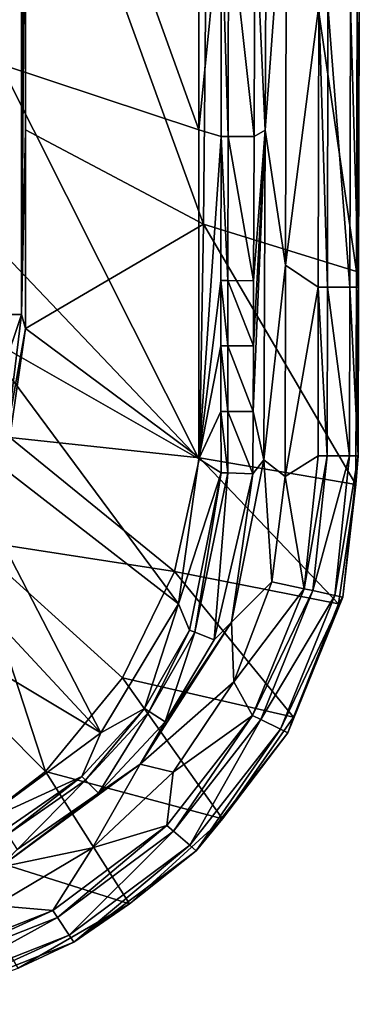
# Model space of a CAD drawing. Extents: x 0 to 44.8, y 0 to 55.
# Drawn here: x 41.6 to 44.8, y 0.2 to 9.6 of the extents above; entities that cross this region are included whole.
import ezdxf

# ---------------------------------------------------------------- set-up
doc = ezdxf.new("R2010")
doc.units = 0
doc.layers.add('PORCELANA', color=60, linetype='CONTINUOUS')

msp = doc.modelspace()

# ---------------------------------------------------------------- linework, layer by layer
at = {"layer": 'PORCELANA'}
for points in [[(41.3417, 37.6003, -12.4571), (41.5724, 37.6005, -12.2495), (41.3344, 6.8107, -12.4551), (41.3417, 37.6003, -12.4571)], [(41.3344, 6.8107, -12.4551), (41.5724, 37.6005, -12.2495), (41.5666, 6.8105, -12.2385), (41.3344, 6.8107, -12.4551)], [(41.6174, 27.5061, -12.1641), (41.5666, 6.8105, -12.2385), (41.5724, 37.6005, -12.2495), (41.6174, 27.5061, -12.1641)], [(41.6104, 12.3646, -12.1501), (41.5666, 6.8105, -12.2385), (41.6174, 27.5061, -12.1641), (41.6104, 12.3646, -12.1501)], [(43.3961, 16.7054, -6.3009), (43.3099, 7.6748, -6.292), (41.6104, 12.3646, -12.1501), (43.3961, 16.7054, -6.3009)], [(44.773, 7.224, -0.8765), (43.3099, 7.6748, -6.292), (43.3961, 16.7054, -6.3009), (44.773, 7.224, -0.8765)], [(44.773, 7.224, -0.8765), (43.3961, 16.7054, -6.3009), (44.7846, 11.2798, -0.8698), (44.773, 7.224, -0.8765)], [(43.2668, 14.8876, -0.3514), (41.5296, 13.3972, -2.5413), (43.2639, 8.578, -0.3161), (43.2668, 14.8876, -0.3514)], [(43.2668, 14.8876, -0.3514), (43.2639, 8.578, -0.3161), (43.4799, 10.7243, -0.126), (43.2668, 14.8876, -0.3514)], [(43.9291, 14.8852), (43.8021, 10.7231, -0.0074), (43.9009, 8.5755), (43.9291, 14.8852)], [(43.9009, 8.5755), (44.1056, 11.3272), (43.9291, 14.8852), (43.9009, 8.5755)], [(43.2639, 8.578, -0.3161), (41.5296, 13.3972, -2.5413), (41.3672, 9.2081, -2.5504), (43.2639, 8.578, -0.3161)], [(41.6077, 8.5794, -12.1448), (41.5666, 6.8105, -12.2385), (41.6104, 12.3646, -12.1501), (41.6077, 8.5794, -12.1448)], [(41.6104, 12.3646, -12.1501), (43.3099, 7.6748, -6.292), (41.6077, 8.5794, -12.1448), (41.6104, 12.3646, -12.1501)], [(43.9009, 8.5755), (44.0958, 7.2828), (44.1056, 11.3272), (43.9009, 8.5755)], [(44.0958, 7.2828), (44.4142, 9.7677, -0.0738), (44.1056, 11.3272), (44.0958, 7.2828)], [(44.773, 7.224, -0.8765), (44.7846, 11.2798, -0.8698), (44.801, 9.7669, -0.6728), (44.773, 7.224, -0.8765)], [(43.4799, 10.7243, -0.126), (43.2639, 8.578, -0.3161), (43.4778, 8.5157, -0.1209), (43.4799, 10.7243, -0.126)], [(43.4778, 8.5157, -0.1209), (43.5453, 8.5154, -0.0833), (43.4799, 10.7243, -0.126), (43.4778, 8.5157, -0.1209)], [(43.4799, 10.7243, -0.126), (43.5453, 8.5154, -0.0833), (43.5484, 10.724, -0.0868), (43.4799, 10.7243, -0.126)], [(43.7942, 8.5144, -0.0071), (43.5484, 10.724, -0.0868), (43.5453, 8.5154, -0.0833), (43.7942, 8.5144, -0.0071)], [(43.8021, 10.7231, -0.0074), (43.5484, 10.724, -0.0868), (43.7942, 8.5144, -0.0071), (43.8021, 10.7231, -0.0074)], [(43.9009, 8.5755), (43.8021, 10.7231, -0.0074), (43.7942, 8.5144, -0.0071), (43.9009, 8.5755)], [(44.0958, 7.2828), (44.4088, 7.0736, -0.0743), (44.4142, 9.7677, -0.0738), (44.0958, 7.2828)], [(44.4142, 9.7677, -0.0738), (44.4088, 7.0736, -0.0743), (44.4956, 7.0735, -0.1257), (44.4142, 9.7677, -0.0738)], [(44.4142, 9.7677, -0.0738), (44.4956, 7.0735, -0.1257), (44.5008, 9.7676, -0.1249), (44.4142, 9.7677, -0.0738)], [(44.7103, 7.073, -0.3659), (44.5008, 9.7676, -0.1249), (44.4956, 7.0735, -0.1257), (44.7103, 7.073, -0.3659)], [(44.7154, 9.7671, -0.3636), (44.5008, 9.7676, -0.1249), (44.7103, 7.073, -0.3659), (44.7154, 9.7671, -0.3636)], [(44.7103, 7.073, -0.3659), (44.7947, 7.0729, -0.6766), (44.7154, 9.7671, -0.3636), (44.7103, 7.073, -0.3659)], [(44.7154, 9.7671, -0.3636), (44.7947, 7.0729, -0.6766), (44.801, 9.7669, -0.6728), (44.7154, 9.7671, -0.3636)], [(44.801, 9.7669, -0.6728), (44.7947, 7.0729, -0.6766), (44.773, 7.224, -0.8765), (44.801, 9.7669, -0.6728)], [(43.2661, 5.43, -0.2942), (41.3672, 9.2081, -2.5504), (41.2963, 7.4954, -2.5543), (43.2661, 5.43, -0.2942)], [(43.2639, 8.578, -0.3161), (41.3672, 9.2081, -2.5504), (43.2661, 5.43, -0.2942), (43.2639, 8.578, -0.3161)], [(41.6054, 6.6773, -12.1434), (41.5666, 6.8105, -12.2385), (41.6077, 8.5794, -12.1448), (41.6054, 6.6773, -12.1434)], [(43.3099, 7.6748, -6.292), (41.6054, 6.6773, -12.1434), (41.6077, 8.5794, -12.1448), (43.3099, 7.6748, -6.292)], [(43.2661, 5.43, -0.2942), (43.4778, 8.5157, -0.1209), (43.2639, 8.578, -0.3161), (43.2661, 5.43, -0.2942)], [(43.9009, 8.5755), (43.787, 6.511, -0.0068), (43.7848, 5.8819, -0.0068), (43.9009, 8.5755)], [(43.9009, 8.5755), (43.7848, 5.8819, -0.0068), (43.8857, 5.4207), (43.9009, 8.5755)], [(43.7892, 7.1341, -0.0069), (43.787, 6.511, -0.0068), (43.9009, 8.5755), (43.7892, 7.1341, -0.0069)], [(43.9009, 8.5755), (43.7942, 8.5144, -0.0071), (43.7892, 7.1341, -0.0069), (43.9009, 8.5755)], [(43.8857, 5.4207), (44.0958, 7.2828), (43.9009, 8.5755), (43.8857, 5.4207)], [(43.2661, 5.43, -0.2942), (43.4766, 7.1353, -0.1177), (43.4778, 8.5157, -0.1209), (43.2661, 5.43, -0.2942)], [(43.4766, 7.1353, -0.1177), (43.5434, 7.135, -0.0811), (43.4778, 8.5157, -0.1209), (43.4766, 7.1353, -0.1177)], [(43.4778, 8.5157, -0.1209), (43.5434, 7.135, -0.0811), (43.5453, 8.5154, -0.0833), (43.4778, 8.5157, -0.1209)], [(43.7892, 7.1341, -0.0069), (43.5453, 8.5154, -0.0833), (43.5434, 7.135, -0.0811), (43.7892, 7.1341, -0.0069)], [(43.7942, 8.5144, -0.0071), (43.5453, 8.5154, -0.0833), (43.7892, 7.1341, -0.0069), (43.7942, 8.5144, -0.0071)], [(43.3099, 7.6748, -6.292), (43.2712, 5.4398, -6.29), (41.6054, 6.6773, -12.1434), (43.3099, 7.6748, -6.292)], [(44.7666, 5.1847, -0.8806), (43.2712, 5.4398, -6.29), (43.3099, 7.6748, -6.292), (44.7666, 5.1847, -0.8806)], [(44.773, 7.224, -0.8765), (44.7666, 5.1847, -0.8806), (43.3099, 7.6748, -6.292), (44.773, 7.224, -0.8765)], [(43.2661, 5.43, -0.2942), (41.2963, 7.4954, -2.5543), (41.1406, 6.6405, -2.5563), (43.2661, 5.43, -0.2942)], [(43.8857, 5.4207), (44.0915, 5.2605), (44.0958, 7.2828), (43.8857, 5.4207)], [(44.4088, 7.0736, -0.0743), (44.0958, 7.2828), (44.0915, 5.2605), (44.4088, 7.0736, -0.0743)], [(44.7916, 5.4573, -0.6786), (44.7666, 5.1847, -0.8806), (44.773, 7.224, -0.8765), (44.7916, 5.4573, -0.6786)], [(44.773, 7.224, -0.8765), (44.7947, 7.0729, -0.6766), (44.7916, 5.4573, -0.6786), (44.773, 7.224, -0.8765)], [(43.2661, 5.43, -0.2942), (43.476, 6.5122, -0.1163), (43.4766, 7.1353, -0.1177), (43.2661, 5.43, -0.2942)], [(43.476, 6.5122, -0.1163), (43.5426, 6.5119, -0.0801), (43.4766, 7.1353, -0.1177), (43.476, 6.5122, -0.1163)], [(43.4766, 7.1353, -0.1177), (43.5426, 6.5119, -0.0801), (43.5434, 7.135, -0.0811), (43.4766, 7.1353, -0.1177)], [(43.787, 6.511, -0.0068), (43.5434, 7.135, -0.0811), (43.5426, 6.5119, -0.0801), (43.787, 6.511, -0.0068)], [(43.7892, 7.1341, -0.0069), (43.5434, 7.135, -0.0811), (43.787, 6.511, -0.0068), (43.7892, 7.1341, -0.0069)], [(44.0915, 5.2605), (44.4063, 5.4575, -0.0745), (44.4088, 7.0736, -0.0743), (44.0915, 5.2605)], [(44.4088, 7.0736, -0.0743), (44.4063, 5.4575, -0.0745), (44.4931, 5.4575, -0.1262), (44.4088, 7.0736, -0.0743)], [(44.4088, 7.0736, -0.0743), (44.4931, 5.4575, -0.1262), (44.4956, 7.0735, -0.1257), (44.4088, 7.0736, -0.0743)], [(44.7078, 5.4573, -0.3672), (44.4956, 7.0735, -0.1257), (44.4931, 5.4575, -0.1262), (44.7078, 5.4573, -0.3672)], [(44.7103, 7.073, -0.3659), (44.4956, 7.0735, -0.1257), (44.7078, 5.4573, -0.3672), (44.7103, 7.073, -0.3659)], [(44.7078, 5.4573, -0.3672), (44.7916, 5.4573, -0.6786), (44.7103, 7.073, -0.3659), (44.7078, 5.4573, -0.3672)], [(44.7103, 7.073, -0.3659), (44.7916, 5.4573, -0.6786), (44.7947, 7.0729, -0.6766), (44.7103, 7.073, -0.3659)], [(41.3344, 6.8107, -12.4551), (41.5666, 6.8105, -12.2385), (41.2093, 5.756, -12.4571), (41.3344, 6.8107, -12.4551)], [(41.2093, 5.756, -12.4571), (41.5666, 6.8105, -12.2385), (41.4344, 5.7097, -12.2492), (41.2093, 5.756, -12.4571)], [(41.6054, 6.6773, -12.1434), (41.4344, 5.7097, -12.2492), (41.5666, 6.8105, -12.2385), (41.6054, 6.6773, -12.1434)], [(43.0697, 4.0407, -0.2098), (41.1406, 6.6405, -2.5563), (40.7634, 5.828, -2.5582), (43.0697, 4.0407, -0.2098)], [(43.2661, 5.43, -0.2942), (41.1406, 6.6405, -2.5563), (43.0697, 4.0407, -0.2098), (43.2661, 5.43, -0.2942)], [(41.4575, 5.6333, -12.1573), (41.4344, 5.7097, -12.2492), (41.6054, 6.6773, -12.1434), (41.4575, 5.6333, -12.1573)], [(41.6054, 6.6773, -12.1434), (43.2712, 5.4398, -6.29), (41.4575, 5.6333, -12.1573), (41.6054, 6.6773, -12.1434)], [(43.4755, 5.8831, -0.1149), (43.476, 6.5122, -0.1163), (43.2661, 5.43, -0.2942), (43.4755, 5.8831, -0.1149)], [(43.4755, 5.8831, -0.1149), (43.5417, 5.8828, -0.0791), (43.476, 6.5122, -0.1163), (43.4755, 5.8831, -0.1149)], [(43.476, 6.5122, -0.1163), (43.5417, 5.8828, -0.0791), (43.5426, 6.5119, -0.0801), (43.476, 6.5122, -0.1163)], [(43.7848, 5.8819, -0.0068), (43.5426, 6.5119, -0.0801), (43.5417, 5.8828, -0.0791), (43.7848, 5.8819, -0.0068)], [(43.787, 6.511, -0.0068), (43.5426, 6.5119, -0.0801), (43.7848, 5.8819, -0.0068), (43.787, 6.511, -0.0068)], [(43.2661, 5.43, -0.2942), (43.4794, 5.2974, -0.1089), (43.4755, 5.8831, -0.1149), (43.2661, 5.43, -0.2942)], [(43.4794, 5.2974, -0.1089), (43.5442, 5.295, -0.0749), (43.4755, 5.8831, -0.1149), (43.4794, 5.2974, -0.1089)], [(43.4755, 5.8831, -0.1149), (43.5442, 5.295, -0.0749), (43.5417, 5.8828, -0.0791), (43.4755, 5.8831, -0.1149)], [(43.7848, 5.8819, -0.0068), (43.5417, 5.8828, -0.0791), (43.7811, 5.2862, -0.0064), (43.7848, 5.8819, -0.0068)], [(43.7811, 5.2862, -0.0064), (43.5417, 5.8828, -0.0791), (43.5442, 5.295, -0.0749), (43.7811, 5.2862, -0.0064)], [(43.8857, 5.4207), (43.7848, 5.8819, -0.0068), (43.7811, 5.2862, -0.0064), (43.8857, 5.4207)], [(42.3268, 2.8087, -0.1734), (40.7634, 5.828, -2.5582), (40.1808, 5.1134, -2.5601), (42.3268, 2.8087, -0.1734)], [(43.0697, 4.0407, -0.2098), (40.7634, 5.828, -2.5582), (42.3268, 2.8087, -0.1734), (43.0697, 4.0407, -0.2098)], [(41.4575, 5.6333, -12.1573), (43.031, 4.3517, -6.2891), (41.0741, 4.6537, -12.1644), (41.4575, 5.6333, -12.1573)], [(41.4575, 5.6333, -12.1573), (43.2712, 5.4398, -6.29), (43.031, 4.3517, -6.2891), (41.4575, 5.6333, -12.1573)], [(44.6012, 4.041, -0.8909), (43.031, 4.3517, -6.2891), (43.2712, 5.4398, -6.29), (44.6012, 4.041, -0.8909)], [(43.0697, 4.0407, -0.2098), (43.4794, 5.2974, -0.1089), (43.2661, 5.43, -0.2942), (43.0697, 4.0407, -0.2098)], [(44.6012, 4.041, -0.8909), (43.2712, 5.4398, -6.29), (44.7666, 5.1847, -0.8806), (44.6012, 4.041, -0.8909)], [(43.8857, 5.4207), (43.7811, 5.2862, -0.0064), (43.5762, 3.868), (43.8857, 5.4207)], [(43.5762, 3.868), (43.9637, 4.2528), (43.8857, 5.4207), (43.5762, 3.868)], [(43.9637, 4.2528), (44.0915, 5.2605), (43.8857, 5.4207), (43.9637, 4.2528)], [(44.0915, 5.2605), (44.2722, 4.1867, -0.0759), (44.4063, 5.4575, -0.0745), (44.0915, 5.2605)], [(44.4931, 5.4575, -0.1262), (44.4063, 5.4575, -0.0745), (44.2722, 4.1867, -0.0759), (44.4931, 5.4575, -0.1262)], [(44.3573, 4.1684, -0.1285), (44.4931, 5.4575, -0.1262), (44.2722, 4.1867, -0.0759), (44.3573, 4.1684, -0.1285)], [(44.7078, 5.4573, -0.3672), (44.4931, 5.4575, -0.1262), (44.3573, 4.1684, -0.1285), (44.7078, 5.4573, -0.3672)], [(44.3573, 4.1684, -0.1285), (44.5663, 4.123, -0.3733), (44.7078, 5.4573, -0.3672), (44.3573, 4.1684, -0.1285)], [(44.5663, 4.123, -0.3733), (44.6447, 4.1052, -0.6886), (44.7916, 5.4573, -0.6786), (44.5663, 4.123, -0.3733)], [(44.7078, 5.4573, -0.3672), (44.5663, 4.123, -0.3733), (44.7916, 5.4573, -0.6786), (44.7078, 5.4573, -0.3672)], [(44.7916, 5.4573, -0.6786), (44.6447, 4.1052, -0.6886), (44.7666, 5.1847, -0.8806), (44.7916, 5.4573, -0.6786)], [(43.0697, 4.0407, -0.2098), (43.1756, 3.7903, -0.0762), (43.4794, 5.2974, -0.1089), (43.0697, 4.0407, -0.2098)], [(43.1756, 3.7903, -0.0762), (43.2273, 3.77, -0.0523), (43.4794, 5.2974, -0.1089), (43.1756, 3.7903, -0.0762)], [(43.4794, 5.2974, -0.1089), (43.2273, 3.77, -0.0523), (43.5442, 5.295, -0.0749), (43.4794, 5.2974, -0.1089)], [(43.4116, 3.6977, -0.0044), (43.5442, 5.295, -0.0749), (43.2273, 3.77, -0.0523), (43.4116, 3.6977, -0.0044)], [(43.7811, 5.2862, -0.0064), (43.5442, 5.295, -0.0749), (43.4116, 3.6977, -0.0044), (43.7811, 5.2862, -0.0064)], [(43.7811, 5.2862, -0.0064), (43.4116, 3.6977, -0.0044), (43.5762, 3.868), (43.7811, 5.2862, -0.0064)], [(43.9637, 4.2528), (44.2722, 4.1867, -0.0759), (44.0915, 5.2605), (43.9637, 4.2528)], [(44.6447, 4.1052, -0.6886), (44.6012, 4.041, -0.8909), (44.7666, 5.1847, -0.8806), (44.6447, 4.1052, -0.6886)], [(39.4284, 4.5457, -2.562), (42.3268, 2.8087, -0.1734), (40.1808, 5.1134, -2.5601), (39.4284, 4.5457, -2.562)], [(41.0741, 4.6537, -12.1644), (41.798, 2.4389, -6.2876), (40.4718, 3.7697, -12.1644), (41.0741, 4.6537, -12.1644)], [(41.0741, 4.6537, -12.1644), (43.031, 4.3517, -6.2891), (42.5344, 3.3338, -6.2883), (41.0741, 4.6537, -12.1644)], [(41.0741, 4.6537, -12.1644), (42.5344, 3.3338, -6.2883), (41.798, 2.4389, -6.2876), (41.0741, 4.6537, -12.1644)], [(41.1284, 1.9236, -0.1705), (42.3268, 2.8087, -0.1734), (39.4284, 4.5457, -2.562), (41.1284, 1.9236, -0.1705)], [(44.1709, 2.9576, -0.8937), (42.5344, 3.3338, -6.2883), (43.031, 4.3517, -6.2891), (44.1709, 2.9576, -0.8937)], [(44.1709, 2.9576, -0.8937), (43.031, 4.3517, -6.2891), (44.6012, 4.041, -0.8909), (44.1709, 2.9576, -0.8937)], [(43.5762, 3.868), (43.6009, 3.2943), (43.9637, 4.2528), (43.5762, 3.868)], [(43.6009, 3.2943), (44.2722, 4.1867, -0.0759), (43.9637, 4.2528), (43.6009, 3.2943)], [(43.78, 2.9728, -0.0763), (44.2722, 4.1867, -0.0759), (43.6009, 3.2943), (43.78, 2.9728, -0.0763)], [(44.3573, 4.1684, -0.1285), (44.2722, 4.1867, -0.0759), (43.78, 2.9728, -0.0763), (44.3573, 4.1684, -0.1285)], [(43.78, 2.9728, -0.0763), (43.8573, 2.935, -0.129), (44.3573, 4.1684, -0.1285), (43.78, 2.9728, -0.0763)], [(44.3573, 4.1684, -0.1285), (43.8573, 2.935, -0.129), (44.5663, 4.123, -0.3733), (44.3573, 4.1684, -0.1285)], [(43.8573, 2.935, -0.129), (44.0469, 2.8422, -0.3749), (44.5663, 4.123, -0.3733), (43.8573, 2.935, -0.129)], [(44.5663, 4.123, -0.3733), (44.0469, 2.8422, -0.3749), (44.6447, 4.1052, -0.6886), (44.5663, 4.123, -0.3733)], [(44.0469, 2.8422, -0.3749), (44.1175, 2.8076, -0.6912), (44.6447, 4.1052, -0.6886), (44.0469, 2.8422, -0.3749)], [(44.1175, 2.8076, -0.6912), (44.1709, 2.9576, -0.8937), (44.6447, 4.1052, -0.6886), (44.1175, 2.8076, -0.6912)], [(44.6447, 4.1052, -0.6886), (44.1709, 2.9576, -0.8937), (44.6012, 4.041, -0.8909), (44.6447, 4.1052, -0.6886)], [(42.3268, 2.8087, -0.1734), (42.7448, 3.0396, -0.0675), (43.0697, 4.0407, -0.2098), (42.3268, 2.8087, -0.1734)], [(43.0697, 4.0407, -0.2098), (42.7448, 3.0396, -0.0675), (43.1756, 3.7903, -0.0762), (43.0697, 4.0407, -0.2098)], [(43.5762, 3.868), (42.9436, 2.9118, -0.0039), (42.7026, 2.5091), (43.5762, 3.868)], [(42.7026, 2.5091), (43.6009, 3.2943), (43.5762, 3.868), (42.7026, 2.5091)], [(43.5762, 3.868), (43.4116, 3.6977, -0.0044), (42.9436, 2.9118, -0.0039), (43.5762, 3.868)], [(40.4718, 3.7697, -12.1644), (41.798, 2.4389, -6.2876), (40.8599, 1.7214, -6.2869), (40.4718, 3.7697, -12.1644)], [(42.7448, 3.0396, -0.0675), (42.7885, 3.0114, -0.0463), (43.1756, 3.7903, -0.0762), (42.7448, 3.0396, -0.0675)], [(43.1756, 3.7903, -0.0762), (42.7885, 3.0114, -0.0463), (43.2273, 3.77, -0.0523), (43.1756, 3.7903, -0.0762)], [(42.9436, 2.9118, -0.0039), (43.2273, 3.77, -0.0523), (42.7885, 3.0114, -0.0463), (42.9436, 2.9118, -0.0039)], [(43.4116, 3.6977, -0.0044), (43.2273, 3.77, -0.0523), (42.9436, 2.9118, -0.0039), (43.4116, 3.6977, -0.0044)], [(41.798, 2.4389, -6.2876), (42.5344, 3.3338, -6.2883), (43.4932, 1.984, -0.8892), (41.798, 2.4389, -6.2876)], [(43.4932, 1.984, -0.8892), (42.5344, 3.3338, -6.2883), (44.1709, 2.9576, -0.8937), (43.4932, 1.984, -0.8892)], [(42.7026, 2.5091), (43.0187, 2.4307), (43.6009, 3.2943), (42.7026, 2.5091)], [(43.78, 2.9728, -0.0763), (43.6009, 3.2943), (43.0187, 2.4307), (43.78, 2.9728, -0.0763)], [(42.3268, 2.8087, -0.1734), (42.1447, 2.3902, -0.0635), (42.7448, 3.0396, -0.0675), (42.3268, 2.8087, -0.1734)], [(42.1447, 2.3902, -0.0635), (42.1802, 2.3553, -0.0435), (42.7448, 3.0396, -0.0675), (42.1447, 2.3902, -0.0635)], [(42.7448, 3.0396, -0.0675), (42.1802, 2.3553, -0.0435), (42.7885, 3.0114, -0.0463), (42.7448, 3.0396, -0.0675)], [(42.3055, 2.2319, -0.0037), (42.7885, 3.0114, -0.0463), (42.1802, 2.3553, -0.0435), (42.3055, 2.2319, -0.0037)], [(42.9436, 2.9118, -0.0039), (42.7885, 3.0114, -0.0463), (42.3055, 2.2319, -0.0037), (42.9436, 2.9118, -0.0039)], [(43.0187, 2.4307), (42.959, 1.9217, -0.0754), (43.78, 2.9728, -0.0763), (43.0187, 2.4307)], [(42.959, 1.9217, -0.0754), (43.0226, 1.8668, -0.1276), (43.78, 2.9728, -0.0763), (42.959, 1.9217, -0.0754)], [(43.78, 2.9728, -0.0763), (43.0226, 1.8668, -0.1276), (43.8573, 2.935, -0.129), (43.78, 2.9728, -0.0763)], [(43.0226, 1.8668, -0.1276), (43.1791, 1.7316, -0.371), (43.8573, 2.935, -0.129), (43.0226, 1.8668, -0.1276)], [(43.8573, 2.935, -0.129), (43.1791, 1.7316, -0.371), (44.0469, 2.8422, -0.3749), (43.8573, 2.935, -0.129)], [(44.1175, 2.8076, -0.6912), (43.4932, 1.984, -0.8892), (44.1709, 2.9576, -0.8937), (44.1175, 2.8076, -0.6912)], [(42.7026, 2.5091), (42.9436, 2.9118, -0.0039), (42.3055, 2.2319, -0.0037), (42.7026, 2.5091)], [(43.1791, 1.7316, -0.371), (43.2388, 1.68, -0.6849), (44.0469, 2.8422, -0.3749), (43.1791, 1.7316, -0.371)], [(44.0469, 2.8422, -0.3749), (43.2388, 1.68, -0.6849), (44.1175, 2.8076, -0.6912), (44.0469, 2.8422, -0.3749)], [(41.1284, 1.9236, -0.1705), (42.1447, 2.3902, -0.0635), (42.3268, 2.8087, -0.1734), (41.1284, 1.9236, -0.1705)], [(43.2388, 1.68, -0.6849), (43.4932, 1.984, -0.8892), (44.1175, 2.8076, -0.6912), (43.2388, 1.68, -0.6849)], [(42.7026, 2.5091), (42.3055, 2.2319, -0.0037), (41.3616, 1.5235), (42.7026, 2.5091)], [(41.3616, 1.5235), (42.2459, 1.7057), (42.7026, 2.5091), (41.3616, 1.5235)], [(42.7026, 2.5091), (42.2459, 1.7057), (43.0187, 2.4307), (42.7026, 2.5091)], [(41.798, 2.4389, -6.2876), (42.6019, 1.1702, -0.8781), (40.8599, 1.7214, -6.2869), (41.798, 2.4389, -6.2876)], [(41.1284, 1.9236, -0.1705), (41.4058, 1.8766, -0.0634), (42.1447, 2.3902, -0.0635), (41.1284, 1.9236, -0.1705)], [(42.1447, 2.3902, -0.0635), (41.4058, 1.8766, -0.0634), (41.4326, 1.8357, -0.0435), (42.1447, 2.3902, -0.0635)], [(42.1447, 2.3902, -0.0635), (41.4326, 1.8357, -0.0435), (42.1802, 2.3553, -0.0435), (42.1447, 2.3902, -0.0635)], [(41.798, 2.4389, -6.2876), (43.4932, 1.984, -0.8892), (42.6019, 1.1702, -0.8781), (41.798, 2.4389, -6.2876)], [(42.2459, 1.7057), (42.959, 1.9217, -0.0754), (43.0187, 2.4307), (42.2459, 1.7057)], [(41.5271, 1.6912, -0.0037), (42.1802, 2.3553, -0.0435), (41.4326, 1.8357, -0.0435), (41.5271, 1.6912, -0.0037)], [(42.3055, 2.2319, -0.0037), (42.1802, 2.3553, -0.0435), (41.5271, 1.6912, -0.0037), (42.3055, 2.2319, -0.0037)], [(42.3055, 2.2319, -0.0037), (41.5271, 1.6912, -0.0037), (41.3616, 1.5235), (42.3055, 2.2319, -0.0037)], [(43.2388, 1.68, -0.6849), (42.6019, 1.1702, -0.8781), (43.4932, 1.984, -0.8892), (43.2388, 1.68, -0.6849)], [(42.2459, 1.7057), (41.8671, 1.1072, -0.0734), (42.959, 1.9217, -0.0754), (42.2459, 1.7057)], [(41.8671, 1.1072, -0.0734), (41.9124, 1.0395, -0.1243), (42.959, 1.9217, -0.0754), (41.8671, 1.1072, -0.0734)], [(42.959, 1.9217, -0.0754), (41.9124, 1.0395, -0.1243), (43.0226, 1.8668, -0.1276), (42.959, 1.9217, -0.0754)], [(41.9124, 1.0395, -0.1243), (42.0248, 0.8715, -0.3621), (43.0226, 1.8668, -0.1276), (41.9124, 1.0395, -0.1243)], [(43.0226, 1.8668, -0.1276), (42.0248, 0.8715, -0.3621), (43.1791, 1.7316, -0.371), (43.0226, 1.8668, -0.1276)], [(40.8599, 1.7214, -6.2869), (42.6019, 1.1702, -0.8781), (41.5347, 0.5545, -0.8607), (40.8599, 1.7214, -6.2869)], [(41.3173, 1.154), (41.8671, 1.1072, -0.0734), (42.2459, 1.7057), (41.3173, 1.154)], [(41.3173, 1.154), (42.2459, 1.7057), (41.3616, 1.5235), (41.3173, 1.154)], [(42.0248, 0.8715, -0.3621), (42.07, 0.804, -0.6705), (43.1791, 1.7316, -0.371), (42.0248, 0.8715, -0.3621)], [(43.1791, 1.7316, -0.371), (42.07, 0.804, -0.6705), (43.2388, 1.68, -0.6849), (43.1791, 1.7316, -0.371)], [(42.07, 0.804, -0.6705), (42.6019, 1.1702, -0.8781), (43.2388, 1.68, -0.6849), (42.07, 0.804, -0.6705)], [(41.3173, 1.154), (40.4698, 0.5582, -0.0703), (41.8671, 1.1072, -0.0734), (41.3173, 1.154)], [(42.07, 0.804, -0.6705), (41.5347, 0.5545, -0.8607), (42.6019, 1.1702, -0.8781), (42.07, 0.804, -0.6705)], [(40.4698, 0.5582, -0.0703), (40.492, 0.4826, -0.1191), (41.8671, 1.1072, -0.0734), (40.4698, 0.5582, -0.0703)], [(41.8671, 1.1072, -0.0734), (40.492, 0.4826, -0.1191), (41.9124, 1.0395, -0.1243), (41.8671, 1.1072, -0.0734)], [(40.492, 0.4826, -0.1191), (40.5479, 0.2924, -0.3478), (41.9124, 1.0395, -0.1243), (40.492, 0.4826, -0.1191)], [(41.9124, 1.0395, -0.1243), (40.5479, 0.2924, -0.3478), (42.0248, 0.8715, -0.3621), (41.9124, 1.0395, -0.1243)], [(40.5479, 0.2924, -0.3478), (40.5721, 0.2099, -0.6468), (42.0248, 0.8715, -0.3621), (40.5479, 0.2924, -0.3478)], [(42.0248, 0.8715, -0.3621), (40.5721, 0.2099, -0.6468), (42.07, 0.804, -0.6705), (42.0248, 0.8715, -0.3621)], [(40.5721, 0.2099, -0.6468), (41.5347, 0.5545, -0.8607), (42.07, 0.804, -0.6705), (40.5721, 0.2099, -0.6468)]]:
    msp.add_3dface(points, dxfattribs=at)

doc.saveas('drawing.dxf')
